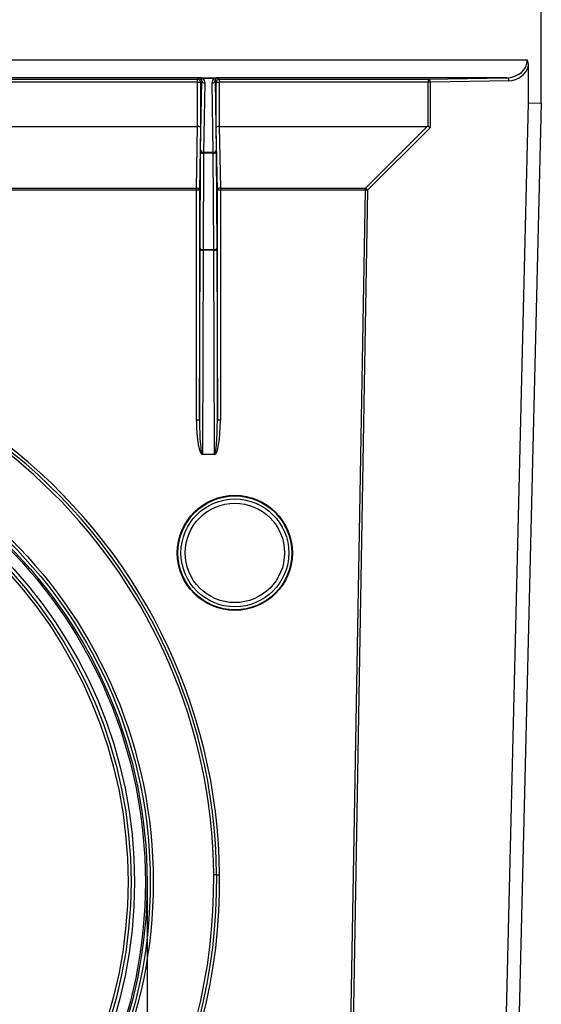
# Model space of a CAD drawing. Units: millimetres. Extents: x 49 to 2891, y 49 to 2030.
# Drawn here: x 1072 to 1159, y 890 to 1054 of the extents above; entities that cross this region are included whole.
import ezdxf

# ---------------------------------------------------------------- set-up
doc = ezdxf.new("R2010")
doc.units = ezdxf.units.MM
doc.header["$LTSCALE"] = 7
doc.layers.add('HAURATON_DIMENSIONING', color=1, linetype='Continuous')
doc.layers.add('HAURATON_PRODUCT_CONTOUR', color=7, linetype='Continuous', lineweight=25)
doc.styles.add('SLDTEXTSTYLE2', font='ARIAL.TTF', dxfattribs={"width": 0.948})
doc.dimstyles.new('SLDDIMSTYLE0', dxfattribs={"dimtxt": 24.5, "dimasz": 24.5, "dimexe": 0, "dimexo": 0.0625, "dimgap": 6.125, "dimtad": 1, "dimdec": 0, "dimrnd": 1e-09, "dimzin": 12, "dimdsep": 46, "dimtxsty": 'SLDTEXTSTYLE2', "dimsah": 1, "dimcen": 0.09, "dimadec": 0, "dimazin": 3, "dimtfac": 1, "dimtdec": 0, "dimtmove": 0, "dimatfit": 0, "dimfxl": 1, "dimfrac": 2, "dimtolj": 1, "dimtzin": 12, "dimarcsym": 0})

# ---------------------------------------------------------------- blocks, each defined once
blk = doc.blocks.new('_D')
at = {"layer": 'HAURATON_DIMENSIONING'}
for p, q in [((958.94, 909.92), (958.94, 694.62)), ((1068.43, 909.92), (1068.43, 694.62)), ((958.94, 701.62), (808.8, 701.62)), ((958.94, 701.62), (1068.43, 701.62)), ((1068.43, 701.62), (1115.55, 701.62))]:
    blk.add_line(p, q, dxfattribs=at)
for points in [[(958.94, 701.62), (934.44, 705.39), (934.44, 697.85)], [(1068.43, 701.62), (1092.93, 697.85), (1092.93, 705.39)]]:
    blk.add_solid(points, dxfattribs=at)
at = {"layer": 'HAURATON_DIMENSIONING', "char_height": 24.5, "attachment_point": 1, "style": 'SLDTEXTSTYLE2'}
for s, insert in [('DN ', (808.8, 733.21)), ('110', (866.75, 733.21))]:
    blk.add_mtext(s, dxfattribs=dict(at, insert=insert))
blk = doc.blocks.new('_D_1')
at = {"layer": 'HAURATON_DIMENSIONING'}
for p, q in [((933.94, 909.92), (933.94, 652.62)), ((1093.43, 909.92), (1093.43, 652.62)), ((933.94, 659.62), (785.15, 659.62)), ((933.94, 659.62), (1093.43, 659.62)), ((1093.43, 659.62), (1140.55, 659.62))]:
    blk.add_line(p, q, dxfattribs=at)
for points in [[(933.94, 659.62), (909.44, 663.39), (909.44, 655.85)], [(1093.43, 659.62), (1117.93, 655.85), (1117.93, 663.39)]]:
    blk.add_solid(points, dxfattribs=at)
at = {"layer": 'HAURATON_DIMENSIONING', "char_height": 24.5, "attachment_point": 1, "style": 'SLDTEXTSTYLE2'}
for s, insert in [('DN ', (785.15, 691.21)), ('160', (843.1, 691.21))]:
    blk.add_mtext(s, dxfattribs=dict(at, insert=insert))

msp = doc.modelspace()

# ---------------------------------------------------------------- linework, layer by layer
at = {"layer": 'HAURATON_PRODUCT_CONTOUR'}
for p, q in [((1159.27, 1039.92), (1159.27, 1069.92)), ((870.44, 1047.13), (1156.94, 1047.13)), ((1157.15, 1039.95), (1157.15, 1046.13)), ((1102.1, 1044.14), (1069.27, 1044.14)), ((1069.5, 1043.91), (1101.87, 1043.91)), ((1101.87, 1043.41), (1069.5, 1043.41)), ((1101.87, 1043.91), (1102.1, 1044.14)), ((1101.87, 1043.41), (1101.87, 1043.91)), ((1101.87, 1043.41), (1102.37, 1043.41)), ((1101.88, 1036.01), (1101.87, 1043.41)), ((1102.11, 1044.14), (1105.27, 1044.14)), ((1102.58, 1043.61), (1102.37, 1043.41)), ((1102.37, 1043.41), (1102.38, 1035.81)), ((1102.39, 1032.06), (1102.58, 1043.61)), ((1104.58, 1043.99), (1102.8, 1043.99)), ((1105, 1043.41), (1104.8, 1043.61)), ((1104.8, 1043.61), (1104.99, 1032.06)), ((1105, 1035.81), (1105, 1043.41)), ((1105, 1043.41), (1105.5, 1043.41)), ((1153.5, 1044.14), (1105.27, 1044.14)), ((1105.27, 1044.14), (1105.5, 1043.91)), ((1105.5, 1043.91), (1140.36, 1043.91)), ((1105.5, 1043.91), (1105.5, 1043.41)), ((1105.5, 1043.41), (1105.5, 1036.01)), ((1140.36, 1043.41), (1105.5, 1043.41)), ((1140.36, 1043.91), (1153.5, 1044.14)), ((1140.36, 1043.91), (1140.36, 1043.41)), ((1140.71, 1043.41), (1140.36, 1043.41)), ((1140.36, 1035.99), (1140.36, 1043.41)), ((1153.85, 1043.64), (1140.71, 1043.41)), ((1140.71, 1043.41), (1140.71, 1035.81)), ((1103.08, 1043.27), (1102.89, 1031.71)), ((1104.49, 1031.71), (1104.3, 1043.27)), ((1150.77, 776.95), (1157.15, 1039.95)), ((1159.27, 1039.92), (1152.89, 776.92)), ((1157.15, 1039.95), (1159.27, 1039.92)), ((1069.5, 1036.01), (1101.87, 1036.01)), ((1101.7, 1025.72), (1101.87, 1036.01)), ((1102.38, 1035.81), (1102.2, 1025.37)), ((1105.18, 1025.37), (1105, 1035.81)), ((1105.5, 1036.01), (1105.68, 1025.72)), ((1105.5, 1036.01), (1140.21, 1036.01)), ((1129.92, 1025.72), (1140.21, 1036.01)), ((1140.71, 1035.81), (1130.27, 1025.37)), ((1102.28, 1015.64), (1102.39, 1031.72)), ((1102.89, 1031.55), (1102.78, 1015.46)), ((1102.89, 1031.71), (1104.49, 1031.71)), ((1104.49, 1031.55), (1102.89, 1031.55)), ((1104.59, 1015.46), (1104.49, 1031.55)), ((1104.99, 1031.72), (1105.09, 1015.64)), ((1069.68, 1025.72), (1101.7, 1025.72)), ((1101.7, 1025.37), (1069.68, 1025.37)), ((1101.7, 1025.37), (1101.7, 1025.72)), ((1101.7, 987.02), (1101.7, 1025.37)), ((1102.2, 1025.37), (1102.2, 987.01)), ((1105.18, 987.01), (1105.18, 1025.37)), ((1105.68, 1025.72), (1129.92, 1025.72)), ((1105.68, 1025.72), (1105.68, 1025.37)), ((1105.68, 1025.37), (1105.68, 987.02)), ((1129.92, 1025.37), (1105.68, 1025.37)), ((1125.56, 775.86), (1129.92, 1025.37)), ((1130.27, 1025.37), (1125.92, 775.85)), ((1129.92, 1025.37), (1129.92, 1025.72)), ((1102.2, 987.01), (1102.28, 1015.47)), ((1102.78, 1015.46), (1104.59, 1015.46)), ((1105.09, 1015.47), (1105.18, 987.01)), ((1102.78, 1015.38), (1102.68, 981.34)), ((1104.59, 1015.38), (1102.78, 1015.38)), ((1104.7, 981.34), (1104.59, 1015.38)), ((1102.68, 981.34), (1104.7, 981.34)), ((1102.68, 981.26), (1102.68, 981.34)), ((1104.7, 981.26), (1102.68, 981.26)), ((1104.7, 981.26), (1104.7, 981.34)), ((1105.06, 911.15), (1105.06, 911.15))]:
    msp.add_line(p, q, dxfattribs=at)
at = {"layer": 'HAURATON_PRODUCT_CONTOUR', "flags": 128}
for points in [[(1102.11, 1044.14), (1102.11, 1044.14), (1102.24, 1044.13)], [(1102.17, 1044.13), (1102.11, 1044.14), (1102.11, 1044.14)], [(1105.14, 1044.13), (1105.27, 1044.14), (1105.27, 1044.14)], [(1105.27, 1044.14), (1105.27, 1044.14), (1105.21, 1044.13)], [(1102.39, 1031.72), (1102.4, 1031.69), (1102.43, 1031.66), (1102.47, 1031.63), (1102.54, 1031.6), (1102.61, 1031.58), (1102.7, 1031.56), (1102.79, 1031.55), (1102.89, 1031.55)], [(1104.49, 1031.55), (1104.59, 1031.55), (1104.68, 1031.56), (1104.77, 1031.58), (1104.84, 1031.6), (1104.9, 1031.63), (1104.95, 1031.66), (1104.98, 1031.69), (1104.99, 1031.72)], [(1102.28, 1015.64), (1102.29, 1015.6), (1102.32, 1015.57), (1102.37, 1015.54), (1102.43, 1015.51), (1102.51, 1015.49), (1102.59, 1015.48), (1102.69, 1015.46), (1102.78, 1015.46)], [(1104.59, 1015.46), (1104.69, 1015.46), (1104.78, 1015.48), (1104.87, 1015.49), (1104.94, 1015.51), (1105.01, 1015.54), (1105.05, 1015.57), (1105.08, 1015.6), (1105.09, 1015.64)]]:
    msp.add_lwpolyline(points, dxfattribs=at)
at = {"layer": 'HAURATON_PRODUCT_CONTOUR'}
for centre, radius in [((1013.69, 909.91), 80.78), ((1013.69, 909.9), 80.28), ((1013.69, 909.92), 79.75), ((1013.69, 909.92), 79.47), ((1013.69, 909.92), 77.67), ((1013.69, 909.95), 77.07), ((1013.69, 909.96), 76.57), ((1108.1, 964.85), 9.61), ((1108.1, 964.85), 9.5), ((1108.1, 964.85), 9), ((1108.1, 964.85), 8.3)]:
    msp.add_circle(centre, radius, dxfattribs=at)
for centre, radius, start, end in [((1154.43, 1046.09), 2.71, 0.8139, 22.5462), ((1153.79, 1047.13), 3.5, 271, 343.367), ((1101.87, 1043.41), 0.5, 0.0379, 89.9796), ((1102.1, 1043.64), 0.5, 82.0899, 89.9825), ((1102.2, 1044.35), 0.218, 263.5761, 281.741), ((1102.08, 1043.64), 0.496, 43.0463, 79.7187), ((1102.15, 1042.64), 1.49, 64.3225, 86.5481), ((1102.62, 1044.25), 0.318, 237.699, 304.8634), ((1103.02, 1043.72), 0.452, 192.918, 277.5251), ((1104.35, 1043.72), 0.452, 262.4749, 347.082), ((1105.23, 1042.65), 1.49, 93.446, 115.6834), ((1104.76, 1044.25), 0.318, 235.1366, 302.301), ((1105.29, 1043.64), 0.495, 100.2799, 136.955), ((1105.5, 1043.41), 0.5, 90.0204, 179.9621), ((1105.18, 1044.35), 0.218, 258.259, 276.4239), ((1105.27, 1043.64), 0.5, 90.0175, 97.9101), ((1140.26, 1043.46), 0.453, 352.7749, 77.7621), ((1153.4, 1043.69), 0.453, 352.7749, 77.7621), ((1102.83, 1032.16), 0.452, 192.918, 277.5251), ((1104.55, 1032.16), 0.452, 262.4749, 347.082), ((1101.75, 1025.27), 0.453, 12.2528, 97.2334), ((1101.82, 1017.91), 7.46, 87.0981, 90.9368), ((1105.62, 1025.27), 0.453, 82.7666, 167.7472), ((1105.56, 1017.91), 7.46, 89.0632, 92.9019), ((1129.54, 1024.99), 0.821, 27.2738, 62.7262), ((1129.57, 1003.9), 21.48, 88.1144, 89.0579), ((1102.67, 1016.14), 0.773, 240.1751, 278.5972), ((1104.71, 1016.14), 0.773, 261.4028, 299.8249), ((1013.69, 910.35), 90.88, 0.5066, 179.4927), ((1101.82, 979.56), 7.46, 87.0981, 90.9368), ((1105.56, 979.56), 7.46, 89.0632, 92.9019), ((1013.7, 910.35), 91.36, 0.502, 52.6337), ((1013.7, 910.34), 91.86, 0.5029, 52.6335), ((1013.69, 909.93), 91.88, 179.7739, 0.7598), ((1013.69, 909.94), 91.38, 179.7747, 0.7604), ((1013.69, 909.94), 90.88, 179.7756, 0.761), ((1104.76, 902.63), 8.52, 87.9525, 91.3153), ((1105.37, 919.66), 8.52, 267.9522, 271.3157)]:
    msp.add_arc(centre, radius, start, end, dxfattribs=at)
for centre, major_axis, ratio, start_param, end_param in [((1153.44, 1047.13), (3.5, 0), 0.857143, 4.729842, 6.283185), ((1102.1, 1047.13), (0, 3), 0.020361, 3.159039, 3.204427), ((1102.08, 1043.61), (0.207, 0.478), 0.952855, 5.103656, 5.893556), ((1102.08, 1043.27), (0.399, 0.94), 0.976042, 5.105659, 5.895559), ((1105.3, 1043.27), (-0.399, 0.94), 0.976042, 0.387627, 1.177526), ((1105.3, 1043.61), (-0.207, 0.478), 0.952855, 0.389629, 1.179529), ((1105.28, 1047.13), (0, 3), 0.020361, 3.078759, 3.124147), ((1101.87, 1035.31), (0.012, 0.707), 0.707055, 0.007228, 0.012124), ((1101.88, 1035.81), (0.5, -0.004), 0.414171, 0.021064, 1.57441), ((1105.5, 1035.81), (0.5, 0.004), 0.414171, 1.567182, 3.120528), ((1105.51, 1035.31), (-0.012, 0.707), 0.707055, 6.271061, 6.275957), ((1139.86, 1035.31), (0.612, 0.612), 0.57735, 0.261799, 0.523599), ((1140.36, 1035.81), (0.496, -0.205), 0.317837, 0.916298, 1.701696), ((1102.4, 1031.37), (0, 1), 0.017452, 0.802846, 1.205358), ((1104.97, 1031.37), (0, 1), 0.017452, 5.077827, 5.480339), ((1102.9, 1031.37), (0, 0.5), 0.034905, 0.80283, 1.205342), ((1104.47, 1031.37), (0, 0.5), 0.034905, 5.077843, 5.480355), ((1102.3, 1015.28), (0, 1), 0.017452, 1.205358, 1.382001), ((1102.8, 1015.28), (0, 0.5), 0.034905, 1.205342, 1.381985), ((1104.58, 1015.28), (0, 0.5), 0.034905, 4.9012, 5.077843), ((1105.08, 1015.28), (0, 1), 0.017452, 4.901184, 5.077827), ((1102.7, 987.12), (0.02, 5.86), 0.170525, 1.588509, 3.142108), ((1102.7, 987.11), (0.02, 5.77), 0.086649, 1.588509, 3.142108), ((1104.68, 987.12), (-0.02, 5.86), 0.170525, 3.141078, 4.694676), ((1104.68, 987.11), (-0.02, 5.77), 0.086649, 3.141077, 4.694676)]:
    msp.add_ellipse(centre, major_axis=major_axis, ratio=ratio, start_param=start_param, end_param=end_param, dxfattribs=at)

# ---------------------------------------------------------------- dimensions: what is measured, and where the dimension line sits
at = {"layer": 'HAURATON_DIMENSIONING'}
for base, p1, p2, picture, middle in [((1093.43, 659.62), (933.94, 909.92), (1093.43, 909.92), '_D_1', (842.2, 659.62)), ((1068.43, 701.62), (958.94, 909.92), (1068.43, 909.92), '_D', (865.84, 701.62))]:
    dim = msp.add_linear_dim(base=base, p1=p1, p2=p2, text='DN <>', dimstyle='SLDDIMSTYLE0', dxfattribs=at)
    dim.commit()
    dim.dimension.update_dxf_attribs({"geometry": picture, "text_midpoint": middle, "dimtype": 160})

doc.saveas('drawing.dxf')
